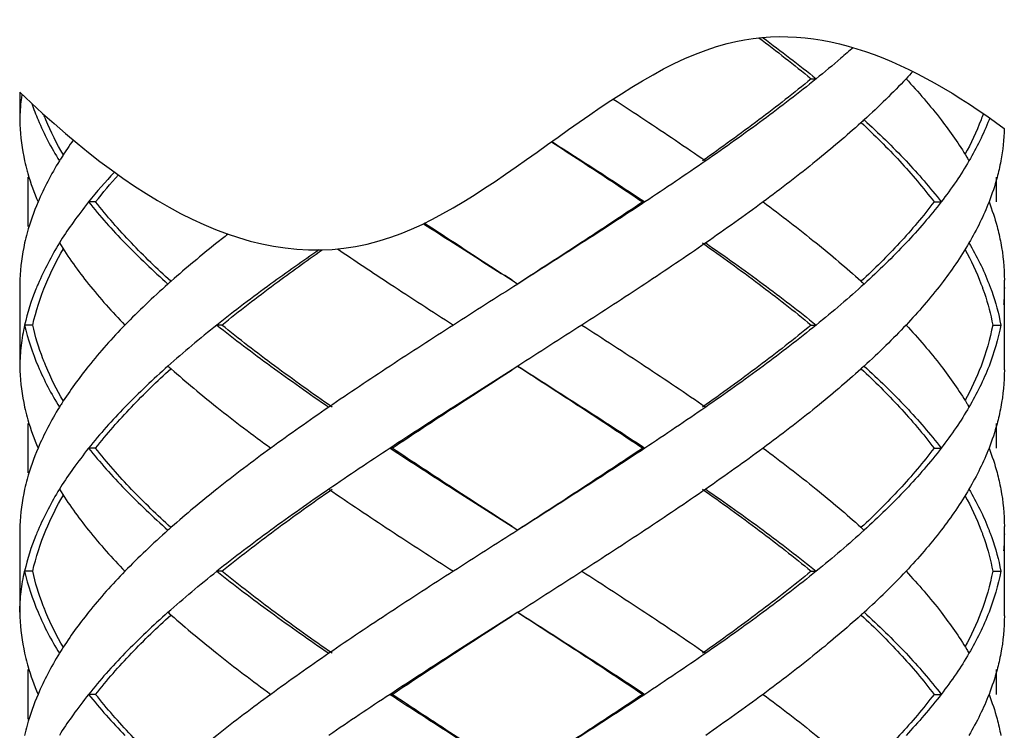
# Model space of a CAD drawing. Units: millimetres. Extents: x 5352 to 6048, y -227 to 99.
# Drawn here: x 5438 to 5450, y -193 to -184 of the extents above; entities that cross this region are included whole.
import ezdxf

# ---------------------------------------------------------------- set-up
doc = ezdxf.new("R2010")
doc.units = ezdxf.units.MM

msp = doc.modelspace()

# ---------------------------------------------------------------- linework, layer by layer
at = {"color": 7, "lineweight": -3}
for p, q in [((5447.905, -184.602), (5447.966, -184.602)), ((5438.259, -184.764), (5438.259, -185.146)), ((5438.259, -185.102), (5438.259, -185.146)), ((5438.359, -185.801), (5438.359, -186.403)), ((5450.159, -185.801), (5450.159, -186.102)), ((5439.184, -186.102), (5439.098, -186.102)), ((5445.852, -186.102), (5445.879, -186.102)), ((5449.402, -186.102), (5449.489, -186.102)), ((5438.259, -187.057), (5438.259, -188.146)), ((5438.259, -187.057), (5438.259, -187.102)), ((5444.259, -187.057), (5444.329, -187.102)), ((5450.259, -188.146), (5450.259, -187.057)), ((5438.259, -187.102), (5438.259, -187.146)), ((5438.418, -187.602), (5438.319, -187.602)), ((5440.722, -187.602), (5440.662, -187.602)), ((5447.905, -187.602), (5447.966, -187.602)), ((5450.117, -187.602), (5450.216, -187.602)), ((5438.259, -188.102), (5438.259, -188.146)), ((5444.329, -188.102), (5444.259, -188.146)), ((5438.359, -188.801), (5438.359, -189.403)), ((5450.159, -188.801), (5450.159, -189.102)), ((5439.184, -189.102), (5439.098, -189.102)), ((5442.798, -189.102), (5442.773, -189.102)), ((5445.852, -189.102), (5445.879, -189.102)), ((5449.402, -189.102), (5449.489, -189.102)), ((5438.259, -190.057), (5438.259, -191.146)), ((5438.259, -190.057), (5438.259, -190.102)), ((5444.259, -190.057), (5444.329, -190.102)), ((5450.259, -191.146), (5450.259, -190.057)), ((5438.259, -190.102), (5438.259, -190.146)), ((5438.418, -190.602), (5438.319, -190.602)), ((5440.722, -190.602), (5440.662, -190.602)), ((5447.905, -190.602), (5447.966, -190.602)), ((5450.117, -190.602), (5450.216, -190.602)), ((5438.259, -191.102), (5438.259, -191.146)), ((5444.329, -191.102), (5444.259, -191.146)), ((5438.359, -191.801), (5438.359, -192.403)), ((5450.159, -191.801), (5450.159, -192.102)), ((5439.184, -192.102), (5439.098, -192.102)), ((5442.798, -192.102), (5442.773, -192.102)), ((5445.852, -192.102), (5445.879, -192.102)), ((5449.402, -192.102), (5449.489, -192.102))]:
    msp.add_line(p, q, dxfattribs=at)
for points, knots in [([(5438.259, -184.764), (5439.746, -186.182), (5442.563, -187.829), (5446.621, -183.271), (5449.13, -184.378), (5450.258, -185.206)], [3.37563, 3.37563, 3.37563, 3.37563, 8.7705, 13.501577, 17.352592, 17.352592, 17.352592, 17.352592]), ([(5447.313, -184.097), (5447.315, -184.099), (5447.536, -184.263), (5447.755, -184.43), (5447.966, -184.602)], [0.8526138, 0.8526138, 0.8526138, 0.8526138, 0.8600676, 1.6780944, 1.6780944, 1.6780944, 1.6780944]), ([(5448.417, -184.222), (5448.367, -184.265), (5448.219, -184.394), (5448.068, -184.52), (5447.966, -184.602)], [0.1792885, 0.1792885, 0.1792885, 0.1792885, 0.3779182, 0.7688738, 0.7688738, 0.7688738, 0.7688738]), ([(5438.285, -184.789), (5438.282, -184.81), (5438.268, -184.914), (5438.26, -185.018), (5438.259, -185.102)], [0.1903161, 0.1903161, 0.1903161, 0.1903161, 0.2536787, 0.5042855, 0.5042855, 0.5042855, 0.5042855]), ([(5445.491, -184.848), (5445.621, -184.932), (5445.999, -185.18), (5446.374, -185.432), (5446.619, -185.602)], [0.452711, 0.452711, 0.452711, 0.452711, 0.916349, 1.80959, 1.80959, 1.80959, 1.80959]), ([(5444.74, -185.369), (5444.859, -185.447), (5445.231, -185.689), (5445.602, -185.933), (5445.852, -186.102)], [0.491105, 0.491105, 0.491105, 0.491105, 0.918343, 1.823296, 1.823296, 1.823296, 1.823296]), ([(5444.743, -185.366), (5444.866, -185.445), (5445.246, -185.688), (5445.624, -185.933), (5445.879, -186.102)], [0.491873, 0.491873, 0.491873, 0.491873, 0.928608, 1.844957, 1.844957, 1.844957, 1.844957]), ([(5443.18, -186.367), (5443.301, -186.445), (5443.66, -186.676), (5444.021, -186.906), (5444.259, -187.057)], [0.485256, 0.485256, 0.485256, 0.485256, 0.919348, 1.765898, 1.765898, 1.765898, 1.765898]), ([(5444.259, -187.057), (5444.025, -186.906), (5443.668, -186.675), (5443.312, -186.442), (5443.19, -186.362)], [0, 0, 0, 0, 0.836267, 1.274664, 1.274664, 1.274664, 1.274664]), ([(5440.798, -186.495), (5440.752, -186.53), (5440.517, -186.715), (5440.287, -186.907), (5440.106, -187.066)], [0.6530331, 0.6530331, 0.6530331, 0.6530331, 0.826111, 1.550624, 1.550624, 1.550624, 1.550624]), ([(5441.904, -186.687), (5441.708, -186.823), (5441.288, -187.12), (5440.877, -187.43), (5440.662, -187.602)], [0.149755, 0.149755, 0.149755, 0.149755, 0.866678, 1.692789, 1.692789, 1.692789, 1.692789]), ([(5440.722, -187.602), (5440.934, -187.43), (5441.337, -187.12), (5441.751, -186.822), (5441.944, -186.686)], [0, 0, 0, 0, 0.817415, 1.527902, 1.527902, 1.527902, 1.527902]), ([(5442.133, -186.674), (5442.345, -186.819), (5442.814, -187.131), (5443.287, -187.436), (5443.545, -187.602)], [0.128195, 0.128195, 0.128195, 0.128195, 0.89813, 1.817479, 1.817479, 1.817479, 1.817479])]:
    msp.add_open_spline(points, degree=3, knots=knots, dxfattribs=at)
for points in [[(5447.268, -184.102), (5447.483, -184.264), (5447.696, -184.43), (5447.905, -184.602)], [(5449.144, -184.512), (5449.117, -184.542), (5449.089, -184.572), (5449.061, -184.602)], [(5438.405, -184.901), (5438.428, -184.969), (5438.454, -185.036), (5438.482, -185.102)], [(5438.557, -185.051), (5438.555, -185.046), (5438.553, -185.041), (5438.551, -185.036)], [(5450.003, -185.025), (5449.994, -185.051), (5449.985, -185.076), (5449.975, -185.102)], [(5450.081, -185.079), (5450.078, -185.087), (5450.075, -185.094), (5450.072, -185.102)], [(5450.258, -185.206), (5450.254, -185.339), (5450.24, -185.472), (5450.216, -185.602)], [(5438.911, -185.348), (5438.863, -185.416), (5438.816, -185.486), (5438.771, -185.557)], [(5439.412, -185.738), (5439.303, -185.856), (5439.198, -185.977), (5439.098, -186.102)], [(5439.184, -186.102), (5439.272, -185.989), (5439.365, -185.88), (5439.461, -185.773)]]:
    msp.add_open_spline(points, degree=3, dxfattribs=at)
for points, start_tangent, end_tangent in [([(5447.905, -184.602), (5447.268, -185.102), (5446.58, -185.602)], (-0.77195, -0.635684), (-0.817613, -0.575768)), ([(5447.966, -184.602), (5447.319, -185.102), (5446.619, -185.602)], (-0.777158, -0.629306), (-0.82213, -0.5693)), ([(5449.061, -184.602), (5448.815, -184.852), (5448.55, -185.102)], (-0.685536, -0.728039), (-0.739231, -0.673452)), ([(5449.061, -184.602), (5449.489, -185.102)], (0.685536, -0.728039), (0.60979, -0.792563)), ([(5438.259, -185.102), (5438.261, -185.158)], (0.018342, -0.999832), (0.041657, -0.999132)), ([(5438.261, -185.158), (5438.319, -185.602)], (0.041657, -0.999132), (0.217619, -0.976034)), ([(5438.482, -185.102), (5438.742, -185.602)], (0.390343, -0.920669), (0.525726, -0.850654)), ([(5438.569, -185.08), (5438.557, -185.051)], (-0.377957, 0.925823), (-0.369186, 0.929355)), ([(5438.791, -185.529), (5438.578, -185.102), (5438.569, -185.08)], (-0.502208, 0.864747), (-0.377957, 0.925823)), ([(5448.51, -185.138), (5447.966, -185.602), (5447.319, -186.102)], (-0.74244, -0.669913), (-0.803786, -0.594919)), ([(5448.55, -185.102), (5448.51, -185.138)], (-0.73923, -0.673453), (-0.74244, -0.669913)), ([(5448.516, -185.136), (5448.984, -185.605), (5449.402, -186.102)], (0.730428, -0.68299), (0.60338, -0.797454)), ([(5448.55, -185.102), (5449.061, -185.602)], (0.739231, -0.673452), (0.685538, -0.728036)), ([(5449.489, -185.102), (5449.802, -185.557)], (0.60979, -0.792563), (0.515193, -0.857074)), ([(5449.975, -185.102), (5449.779, -185.524)], (-0.356904, -0.934141), (-0.478706, -0.877975)), ([(5450.072, -185.102), (5449.828, -185.602)], (-0.362154, -0.932118), (-0.504383, -0.86348)), ([(5438.319, -185.602), (5438.35, -185.725)], (0.217619, -0.976034), (0.263582, -0.964637)), ([(5438.742, -185.602), (5438.6, -185.852), (5438.482, -186.102)], (-0.525726, -0.850654), (-0.390551, -0.920581)), ([(5438.771, -185.557), (5438.742, -185.602)], (-0.536026, -0.844202), (-0.525726, -0.850654)), ([(5446.619, -185.602), (5446.253, -185.852), (5445.879, -186.102)], (-0.82213, -0.5693), (-0.834152, -0.551534)), ([(5449.061, -185.602), (5449.489, -186.102)], (0.685538, -0.728036), (0.609824, -0.792537)), ([(5449.828, -185.602), (5449.67, -185.852)], (-0.504383, -0.86348), (-0.561312, -0.827604)), ([(5449.802, -185.557), (5449.828, -185.602)], (0.515194, -0.857074), (0.504383, -0.86348)), ([(5450.216, -185.602), (5450.194, -185.707)], (-0.183445, -0.98303), (-0.2239, -0.974612)), ([(5438.35, -185.725), (5438.359, -185.756)], (0.263582, -0.964637), (0.274756, -0.961514)), ([(5438.359, -185.756), (5438.482, -186.102)], (0.274755, -0.961514), (0.390551, -0.920581)), ([(5450.194, -185.707), (5450.17, -185.804)], (-0.2239, -0.974612), (-0.259957, -0.96562)), ([(5449.67, -185.852), (5449.489, -186.102)], (-0.561312, -0.827604), (-0.609824, -0.792537)), ([(5450.17, -185.804), (5450.072, -186.102)], (-0.259957, -0.96562), (-0.362378, -0.932031)), ([(5438.482, -186.102), (5438.35, -186.479)], (-0.390551, -0.920581), (-0.263582, -0.964637)), ([(5439.098, -186.102), (5438.909, -186.352), (5438.892, -186.375)], (-0.625281, -0.7804), (-0.57493, -0.818203)), ([(5439.098, -186.102), (5439.541, -186.602)], (0.625281, -0.7804), (0.696533, -0.717525)), ([(5440.099, -187.068), (5439.62, -186.602), (5439.184, -186.102)], (-0.738539, 0.674211), (-0.618872, 0.785492)), ([(5445.852, -186.102), (5445.097, -186.602), (5444.327, -187.102)], (-0.829849, -0.557989), (-0.839419, -0.543485)), ([(5445.879, -186.102), (5445.111, -186.602), (5444.329, -187.102)], (-0.834152, -0.551534), (-0.843547, -0.537055)), ([(5447.319, -186.102), (5446.975, -186.352), (5446.619, -186.602)], (-0.803786, -0.594919), (-0.82213, -0.5693)), ([(5447.319, -186.102), (5447.966, -186.602), (5448.51, -187.065)], (0.803786, -0.594919), (0.74244, -0.669913)), ([(5449.402, -186.102), (5448.981, -186.602), (5448.516, -187.067)], (-0.60338, -0.797454), (-0.730426, -0.682992)), ([(5449.489, -186.102), (5449.061, -186.602)], (-0.609824, -0.792537), (-0.685538, -0.728036)), ([(5450.072, -186.102), (5449.962, -186.352), (5449.828, -186.602)], (-0.362378, -0.932031), (-0.504383, -0.86348)), ([(5450.072, -186.102), (5450.17, -186.4)], (0.362378, -0.932031), (0.259957, -0.96562)), ([(5438.35, -186.479), (5438.319, -186.602)], (-0.263582, -0.964637), (-0.217619, -0.976034)), ([(5438.892, -186.375), (5438.742, -186.602)], (-0.57493, -0.818203), (-0.525726, -0.850654)), ([(5450.17, -186.4), (5450.216, -186.602)], (0.259957, -0.96562), (0.183445, -0.98303)), ([(5438.319, -186.602), (5438.261, -187.046)], (-0.217619, -0.976034), (-0.041656, -0.999132)), ([(5438.742, -186.602), (5438.482, -187.102), (5438.455, -187.165)], (-0.525726, -0.850654), (-0.370445, -0.928855)), ([(5438.578, -187.102), (5438.791, -186.674)], (0.384816, 0.922993), (0.502207, 0.864747)), ([(5438.742, -186.602), (5439.098, -187.102)], (0.525726, -0.850654), (0.625257, -0.780419)), ([(5439.541, -186.602), (5440.066, -187.102)], (0.696533, -0.717525), (0.747003, -0.66482)), ([(5446.619, -186.602), (5445.879, -187.102), (5445.111, -187.602)], (-0.82213, -0.5693), (-0.841068, -0.540929)), ([(5446.58, -186.602), (5447.269, -187.103), (5447.905, -187.602)], (0.817613, -0.575768), (0.77195, -0.635684)), ([(5446.619, -186.602), (5447.319, -187.102), (5447.966, -187.602)], (0.82213, -0.5693), (0.777158, -0.629306)), ([(5449.061, -186.602), (5448.55, -187.102)], (-0.685538, -0.728036), (-0.739231, -0.673452)), ([(5449.828, -186.602), (5449.489, -187.102)], (-0.504383, -0.86348), (-0.60979, -0.792563)), ([(5449.779, -186.679), (5449.974, -187.098)], (0.478715, -0.877971), (0.358088, -0.933688)), ([(5449.828, -186.602), (5450.072, -187.102), (5450.075, -187.11)], (0.504383, -0.86348), (0.359486, -0.93315)), ([(5450.216, -186.602), (5450.259, -187.057)], (0.183445, -0.98303), (0.000267, -1)), ([(5438.261, -187.046), (5438.259, -187.102)], (-0.041656, -0.999132), (-0.018342, -0.999832)), ([(5440.106, -187.066), (5440.066, -187.102)], (-0.749939, -0.661508), (-0.747004, -0.66482)), ([(5448.51, -187.065), (5448.55, -187.102)], (0.74244, -0.669913), (0.73923, -0.673453)), ([(5438.455, -187.165), (5438.319, -187.602)], (-0.370445, -0.928855), (-0.217844, -0.975984)), ([(5438.418, -187.602), (5438.578, -187.102)], (0.214381, 0.97675), (0.384816, 0.922993)), ([(5439.098, -187.102), (5439.541, -187.602)], (0.625257, -0.780419), (0.696527, -0.71753)), ([(5440.066, -187.102), (5439.794, -187.352), (5439.541, -187.602)], (-0.747003, -0.66482), (-0.696527, -0.71753)), ([(5444.329, -187.102), (5443.936, -187.352), (5443.545, -187.602)], (-0.843547, -0.537055), (-0.841824, -0.539753)), ([(5448.55, -187.102), (5448.267, -187.352), (5447.966, -187.602)], (-0.739231, -0.673452), (-0.777158, -0.629306)), ([(5449.489, -187.102), (5449.061, -187.602)], (-0.60979, -0.792563), (-0.685536, -0.728039)), ([(5449.974, -187.098), (5449.987, -187.134)], (0.358088, -0.933688), (0.346475, -0.938059)), ([(5449.987, -187.134), (5450.002, -187.174)], (0.346475, -0.938059), (0.333328, -0.942811)), ([(5450.002, -187.174), (5450.016, -187.215)], (0.333328, -0.942811), (0.319827, -0.947476)), ([(5450.075, -187.11), (5450.09, -187.15)], (0.359486, -0.93315), (0.346412, -0.938083)), ([(5450.09, -187.15), (5450.105, -187.19)], (0.346412, -0.938083), (0.332976, -0.942935)), ([(5450.105, -187.19), (5450.216, -187.602)], (0.332976, -0.942935), (0.18365, -0.982992)), ([(5450.259, -187.146), (5450.25, -187.352)], (-0.000044, -1), (-0.084116, -0.996456)), ([(5450.016, -187.215), (5450.117, -187.602)], (0.319827, -0.947476), (0.18069, -0.98354)), ([(5438.319, -187.602), (5438.276, -187.852), (5438.259, -188.102)], (-0.217844, -0.975984), (-0.018342, -0.999832)), ([(5438.319, -187.602), (5438.482, -188.102)], (0.217844, -0.975984), (0.390343, -0.920669)), ([(5438.542, -188.012), (5438.418, -187.602)], (-0.356748, 0.934201), (-0.214381, 0.97675)), ([(5439.541, -187.602), (5439.098, -188.102)], (-0.696527, -0.71753), (-0.625257, -0.780419)), ([(5440.662, -187.602), (5440.355, -187.852), (5440.066, -188.102)], (-0.782634, -0.622482), (-0.747003, -0.66482)), ([(5440.662, -187.602), (5441.319, -188.102), (5442.027, -188.602)], (0.782634, -0.622482), (0.824695, -0.565577)), ([(5442.065, -188.602), (5441.364, -188.099), (5440.722, -187.602)], (-0.820223, 0.572044), (-0.777501, 0.628881)), ([(5443.545, -187.602), (5442.773, -188.102), (5442.027, -188.602)], (-0.841824, -0.539753), (-0.824695, -0.565577)), ([(5445.111, -187.602), (5444.721, -187.852), (5444.329, -188.102)], (-0.841068, -0.540929), (-0.843547, -0.537055)), ([(5445.111, -187.602), (5445.879, -188.102), (5446.619, -188.602)], (0.841068, -0.540929), (0.82213, -0.5693)), ([(5447.905, -187.602), (5447.268, -188.102), (5446.58, -188.602)], (-0.77195, -0.635684), (-0.817613, -0.575768)), ([(5447.966, -187.602), (5447.319, -188.102), (5446.619, -188.602)], (-0.777158, -0.629306), (-0.82213, -0.5693)), ([(5449.061, -187.602), (5448.815, -187.852), (5448.55, -188.102)], (-0.685536, -0.728039), (-0.739231, -0.673452)), ([(5449.061, -187.602), (5449.489, -188.102)], (0.685536, -0.728039), (0.60979, -0.792563)), ([(5450.117, -187.602), (5449.975, -188.102)], (-0.18069, -0.98354), (-0.356899, -0.934143)), ([(5450.216, -187.602), (5450.072, -188.102)], (-0.18365, -0.982992), (-0.362154, -0.932118)), ([(5438.557, -188.052), (5438.542, -188.012)], (-0.369226, 0.92934), (-0.356748, 0.934201)), ([(5438.259, -188.102), (5438.261, -188.158)], (0.018342, -0.999832), (0.041656, -0.999132)), ([(5438.261, -188.158), (5438.319, -188.602)], (0.041657, -0.999132), (0.217619, -0.976034)), ([(5438.482, -188.102), (5438.742, -188.602)], (0.390343, -0.920669), (0.525726, -0.850654)), ([(5438.569, -188.08), (5438.557, -188.052)], (-0.377984, 0.925812), (-0.369225, 0.92934)), ([(5438.791, -188.529), (5438.577, -188.1), (5438.569, -188.08)], (-0.502204, 0.864749), (-0.377984, 0.925812)), ([(5439.098, -188.102), (5438.771, -188.557)], (-0.625257, -0.780419), (-0.536026, -0.844202)), ([(5439.184, -189.102), (5439.62, -188.602), (5440.099, -188.136)], (0.618872, 0.785492), (0.738539, 0.674211)), ([(5440.066, -188.102), (5439.541, -188.602)], (-0.747003, -0.66482), (-0.696533, -0.717525)), ([(5440.066, -188.102), (5440.106, -188.137)], (0.747004, -0.66482), (0.749939, -0.661508)), ([(5440.106, -188.137), (5440.662, -188.602), (5441.319, -189.102)], (0.749939, -0.661507), (0.807598, -0.589733)), ([(5444.259, -188.146), (5443.545, -188.602), (5442.773, -189.102)], (-0.843564, -0.537029), (-0.835735, -0.549133)), ([(5442.798, -189.102), (5443.557, -188.602), (5444.259, -188.146)], (0.83146, 0.555584), (0.839436, 0.543459)), ([(5444.327, -188.102), (5445.094, -188.6), (5445.852, -189.102)], (0.839419, -0.543485), (0.829849, -0.557989)), ([(5444.329, -188.102), (5445.111, -188.602), (5445.879, -189.102)], (0.843547, -0.537055), (0.834152, -0.551534)), ([(5448.51, -188.138), (5447.966, -188.602), (5447.319, -189.102)], (-0.74244, -0.669913), (-0.803786, -0.594919)), ([(5448.55, -188.102), (5448.51, -188.138)], (-0.73923, -0.673453), (-0.74244, -0.669913)), ([(5448.516, -188.136), (5448.981, -188.602), (5449.402, -189.102)], (0.730426, -0.682992), (0.60338, -0.797454)), ([(5448.55, -188.102), (5449.061, -188.602)], (0.739231, -0.673452), (0.685538, -0.728036)), ([(5449.489, -188.102), (5449.802, -188.557)], (0.60979, -0.792563), (0.515193, -0.857074)), ([(5449.975, -188.102), (5449.779, -188.524)], (-0.356899, -0.934143), (-0.478706, -0.877975)), ([(5450.072, -188.102), (5449.828, -188.602)], (-0.362154, -0.932118), (-0.504383, -0.86348)), ([(5450.259, -188.146), (5450.216, -188.602)], (-0.000267, -1), (-0.183445, -0.98303)), ([(5438.319, -188.602), (5438.35, -188.725)], (0.217619, -0.976034), (0.263582, -0.964637)), ([(5438.742, -188.602), (5438.6, -188.852), (5438.482, -189.102)], (-0.525726, -0.850654), (-0.390551, -0.920581)), ([(5438.771, -188.557), (5438.742, -188.602)], (-0.536026, -0.844202), (-0.525726, -0.850654)), ([(5439.541, -188.602), (5439.098, -189.102)], (-0.696533, -0.717525), (-0.625281, -0.7804)), ([(5442.027, -188.602), (5441.668, -188.852), (5441.319, -189.102)], (-0.824695, -0.565577), (-0.807598, -0.589733)), ([(5446.619, -188.602), (5446.253, -188.852), (5445.879, -189.102)], (-0.82213, -0.5693), (-0.834152, -0.551534)), ([(5449.061, -188.602), (5449.489, -189.102)], (0.685538, -0.728036), (0.609824, -0.792537)), ([(5449.828, -188.602), (5449.67, -188.852)], (-0.504383, -0.86348), (-0.561312, -0.827604)), ([(5449.802, -188.557), (5449.828, -188.602)], (0.515194, -0.857074), (0.504383, -0.86348)), ([(5450.216, -188.602), (5450.194, -188.707)], (-0.183445, -0.98303), (-0.2239, -0.974612)), ([(5438.35, -188.725), (5438.359, -188.756)], (0.263582, -0.964637), (0.274756, -0.961514)), ([(5438.359, -188.756), (5438.482, -189.102)], (0.274755, -0.961514), (0.390551, -0.920581)), ([(5450.194, -188.707), (5450.17, -188.804)], (-0.2239, -0.974612), (-0.259957, -0.96562)), ([(5449.67, -188.852), (5449.489, -189.102)], (-0.561312, -0.827604), (-0.609824, -0.792537)), ([(5450.17, -188.804), (5450.072, -189.102)], (-0.259957, -0.96562), (-0.362378, -0.932031)), ([(5438.482, -189.102), (5438.35, -189.479)], (-0.390551, -0.920581), (-0.263582, -0.964637)), ([(5439.098, -189.102), (5438.909, -189.352), (5438.892, -189.375)], (-0.625281, -0.7804), (-0.57493, -0.818203)), ([(5439.098, -189.102), (5439.541, -189.602)], (0.625281, -0.7804), (0.696533, -0.717525)), ([(5440.099, -190.068), (5439.622, -189.604), (5439.184, -189.102)], (-0.738538, 0.674212), (-0.618872, 0.785492)), ([(5441.319, -189.102), (5440.662, -189.602), (5440.106, -190.066)], (-0.807598, -0.589733), (-0.749939, -0.661507)), ([(5442.773, -189.102), (5442.396, -189.352), (5442.027, -189.602)], (-0.835735, -0.549133), (-0.824695, -0.565577)), ([(5442.773, -189.102), (5443.545, -189.602), (5444.259, -190.057)], (0.835735, -0.549133), (0.843564, -0.537029)), ([(5444.259, -190.057), (5443.556, -189.601), (5442.798, -189.102)], (-0.839436, 0.543459), (-0.83146, 0.555584)), ([(5445.852, -189.102), (5445.097, -189.602), (5444.327, -190.102)], (-0.829849, -0.557989), (-0.839419, -0.543485)), ([(5445.879, -189.102), (5445.111, -189.602), (5444.329, -190.102)], (-0.834152, -0.551534), (-0.843547, -0.537055)), ([(5447.319, -189.102), (5446.975, -189.352), (5446.619, -189.602)], (-0.803786, -0.594919), (-0.82213, -0.5693)), ([(5447.319, -189.102), (5447.966, -189.602), (5448.51, -190.065)], (0.803786, -0.594919), (0.74244, -0.669913)), ([(5449.402, -189.102), (5448.981, -189.602), (5448.516, -190.067)], (-0.60338, -0.797454), (-0.730426, -0.682992)), ([(5449.489, -189.102), (5449.061, -189.602)], (-0.609824, -0.792537), (-0.685538, -0.728036)), ([(5450.072, -189.102), (5449.962, -189.352), (5449.828, -189.602)], (-0.362378, -0.932031), (-0.504383, -0.86348)), ([(5450.072, -189.102), (5450.17, -189.4)], (0.362378, -0.932031), (0.259957, -0.96562)), ([(5438.35, -189.479), (5438.319, -189.602)], (-0.263582, -0.964637), (-0.217619, -0.976034)), ([(5438.892, -189.375), (5438.742, -189.602)], (-0.57493, -0.818203), (-0.525726, -0.850654)), ([(5450.17, -189.4), (5450.216, -189.602)], (0.259957, -0.96562), (0.183445, -0.98303)), ([(5438.319, -189.602), (5438.261, -190.046)], (-0.217619, -0.976034), (-0.041656, -0.999132)), ([(5438.742, -189.602), (5438.482, -190.102), (5438.455, -190.165)], (-0.525726, -0.850654), (-0.370445, -0.928855)), ([(5438.578, -190.102), (5438.791, -189.674)], (0.384805, 0.922998), (0.502207, 0.864747)), ([(5438.742, -189.602), (5439.098, -190.102)], (0.525726, -0.850654), (0.625257, -0.780419)), ([(5439.541, -189.602), (5440.066, -190.102)], (0.696533, -0.717525), (0.747003, -0.66482)), ([(5442.027, -189.602), (5441.319, -190.102), (5440.662, -190.602)], (-0.824695, -0.565577), (-0.782634, -0.622482)), ([(5440.722, -190.602), (5441.368, -190.102), (5442.065, -189.602)], (0.777501, 0.628881), (0.820223, 0.572044)), ([(5442.027, -189.602), (5442.773, -190.102), (5443.545, -190.602)], (0.824695, -0.565577), (0.841824, -0.539753)), ([(5446.619, -189.602), (5445.879, -190.102), (5445.111, -190.602)], (-0.82213, -0.5693), (-0.841068, -0.540929)), ([(5446.58, -189.602), (5447.271, -190.104), (5447.905, -190.602)], (0.817613, -0.575768), (0.77195, -0.635684)), ([(5446.619, -189.602), (5447.319, -190.102), (5447.966, -190.602)], (0.82213, -0.5693), (0.777158, -0.629306)), ([(5449.061, -189.602), (5448.55, -190.102)], (-0.685538, -0.728036), (-0.739231, -0.673452)), ([(5449.828, -189.602), (5449.489, -190.102)], (-0.504383, -0.86348), (-0.60979, -0.792563)), ([(5449.779, -189.679), (5449.974, -190.098)], (0.478714, -0.877971), (0.358047, -0.933704)), ([(5449.828, -189.602), (5450.072, -190.102), (5450.075, -190.11)], (0.504383, -0.86348), (0.359486, -0.93315)), ([(5450.216, -189.602), (5450.259, -190.057)], (0.183445, -0.98303), (0.000267, -1)), ([(5438.261, -190.046), (5438.259, -190.102)], (-0.041656, -0.999132), (-0.018342, -0.999832)), ([(5440.106, -190.066), (5440.066, -190.102)], (-0.749939, -0.661508), (-0.747004, -0.66482)), ([(5448.51, -190.065), (5448.55, -190.102)], (0.74244, -0.669913), (0.73923, -0.673453)), ([(5438.455, -190.165), (5438.319, -190.602)], (-0.370445, -0.928855), (-0.217844, -0.975984)), ([(5438.418, -190.602), (5438.578, -190.102)], (0.214381, 0.97675), (0.384805, 0.922998)), ([(5439.098, -190.102), (5439.541, -190.602)], (0.625257, -0.780419), (0.696527, -0.71753)), ([(5440.066, -190.102), (5439.794, -190.352), (5439.541, -190.602)], (-0.747003, -0.66482), (-0.696527, -0.71753)), ([(5444.329, -190.102), (5443.936, -190.352), (5443.545, -190.602)], (-0.843547, -0.537055), (-0.841824, -0.539753)), ([(5448.55, -190.102), (5448.267, -190.352), (5447.966, -190.602)], (-0.739231, -0.673452), (-0.777158, -0.629306)), ([(5449.489, -190.102), (5449.061, -190.602)], (-0.60979, -0.792563), (-0.685536, -0.728039)), ([(5449.974, -190.098), (5449.987, -190.134)], (0.358047, -0.933704), (0.346477, -0.938059)), ([(5449.987, -190.134), (5450.002, -190.174)], (0.346477, -0.938059), (0.33333, -0.94281)), ([(5450.002, -190.174), (5450.016, -190.215)], (0.33333, -0.94281), (0.319829, -0.947475)), ([(5450.075, -190.11), (5450.09, -190.15)], (0.359486, -0.93315), (0.346412, -0.938083)), ([(5450.09, -190.15), (5450.105, -190.19)], (0.346412, -0.938083), (0.332976, -0.942935)), ([(5450.105, -190.19), (5450.216, -190.602)], (0.332976, -0.942935), (0.18365, -0.982992)), ([(5450.259, -190.146), (5450.25, -190.352)], (-0.000044, -1), (-0.084116, -0.996456)), ([(5450.016, -190.215), (5450.117, -190.602)], (0.319829, -0.947475), (0.18069, -0.98354)), ([(5438.276, -190.852), (5438.319, -190.602)], (0.120147, 0.992756), (0.217844, 0.975984)), ([(5438.319, -190.602), (5438.482, -191.102)], (0.217844, -0.975984), (0.390343, -0.920669)), ([(5438.542, -191.012), (5438.418, -190.602)], (-0.356667, 0.934232), (-0.214381, 0.97675)), ([(5439.541, -190.602), (5439.098, -191.102)], (-0.696527, -0.71753), (-0.625257, -0.780419)), ([(5440.066, -191.102), (5440.355, -190.852), (5440.662, -190.602)], (0.747003, 0.66482), (0.782634, 0.622482)), ([(5440.662, -190.602), (5441.319, -191.102), (5442.027, -191.602)], (0.782634, -0.622482), (0.824695, -0.565577)), ([(5442.065, -191.602), (5441.374, -191.106), (5440.722, -190.602)], (-0.820223, 0.572044), (-0.777501, 0.628881)), ([(5443.545, -190.602), (5442.773, -191.102), (5442.027, -191.602)], (-0.841824, -0.539753), (-0.824695, -0.565577)), ([(5444.329, -191.102), (5444.721, -190.852), (5445.111, -190.602)], (0.843547, 0.537055), (0.841068, 0.540929)), ([(5445.111, -190.602), (5445.879, -191.102), (5446.619, -191.602)], (0.841068, -0.540929), (0.82213, -0.5693)), ([(5447.905, -190.602), (5447.268, -191.102), (5446.58, -191.602)], (-0.77195, -0.635684), (-0.817613, -0.575768)), ([(5447.966, -190.602), (5447.319, -191.102), (5446.619, -191.602)], (-0.777158, -0.629306), (-0.82213, -0.5693)), ([(5448.55, -191.102), (5448.815, -190.852), (5449.061, -190.602)], (0.739231, 0.673452), (0.685536, 0.728039)), ([(5449.061, -190.602), (5449.489, -191.102)], (0.685536, -0.728039), (0.60979, -0.792563)), ([(5450.117, -190.602), (5449.974, -191.104)], (-0.18069, -0.98354), (-0.35748, -0.933921)), ([(5450.216, -190.602), (5450.072, -191.102)], (-0.18365, -0.982992), (-0.362154, -0.932118)), ([(5438.259, -191.102), (5438.276, -190.852)], (0.018342, 0.999832), (0.120147, 0.992756)), ([(5438.557, -191.051), (5438.542, -191.012)], (-0.369141, 0.929373), (-0.356667, 0.934232)), ([(5438.259, -191.102), (5438.261, -191.158)], (0.018342, -0.999832), (0.041659, -0.999132)), ([(5438.261, -191.158), (5438.319, -191.602)], (0.041659, -0.999132), (0.217619, -0.976034)), ([(5438.482, -191.102), (5438.742, -191.602)], (0.390343, -0.920669), (0.525726, -0.850654)), ([(5438.569, -191.08), (5438.557, -191.051)], (-0.377925, 0.925836), (-0.369141, 0.929373)), ([(5438.791, -191.529), (5438.579, -191.105), (5438.569, -191.08)], (-0.502213, 0.864744), (-0.377925, 0.925836)), ([(5439.098, -191.102), (5438.771, -191.557)], (-0.625257, -0.780419), (-0.536026, -0.844202)), ([(5439.184, -192.102), (5439.62, -191.602), (5440.099, -191.136)], (0.618872, 0.785492), (0.738539, 0.674211)), ([(5440.066, -191.102), (5439.541, -191.602)], (-0.747003, -0.66482), (-0.696533, -0.717525)), ([(5440.066, -191.102), (5440.106, -191.137)], (0.747004, -0.66482), (0.749939, -0.661508)), ([(5440.106, -191.137), (5440.662, -191.602), (5441.319, -192.102)], (0.749939, -0.661507), (0.807598, -0.589733)), ([(5444.259, -191.146), (5443.545, -191.602), (5442.773, -192.102)], (-0.843564, -0.537029), (-0.835735, -0.549133)), ([(5442.798, -192.102), (5443.557, -191.602), (5444.259, -191.146)], (0.83146, 0.555584), (0.839436, 0.543459)), ([(5444.327, -191.102), (5445.096, -191.601), (5445.852, -192.102)], (0.839419, -0.543485), (0.829849, -0.557989)), ([(5444.329, -191.102), (5445.111, -191.602), (5445.879, -192.102)], (0.843547, -0.537055), (0.834152, -0.551534)), ([(5448.51, -191.138), (5447.966, -191.602), (5447.319, -192.102)], (-0.74244, -0.669913), (-0.803786, -0.594919)), ([(5448.55, -191.102), (5448.51, -191.138)], (-0.73923, -0.673453), (-0.74244, -0.669913)), ([(5448.516, -191.136), (5448.987, -191.608), (5449.402, -192.102)], (0.730429, -0.682989), (0.60338, -0.797454)), ([(5448.55, -191.102), (5449.061, -191.602)], (0.739231, -0.673452), (0.685538, -0.728036)), ([(5449.489, -191.102), (5449.802, -191.557)], (0.60979, -0.792563), (0.515193, -0.857074)), ([(5449.974, -191.104), (5449.779, -191.524)], (-0.35748, -0.933921), (-0.47871, -0.877973)), ([(5450.072, -191.102), (5449.828, -191.602)], (-0.362154, -0.932118), (-0.504383, -0.86348)), ([(5450.259, -191.146), (5450.216, -191.602)], (-0.000267, -1), (-0.183445, -0.98303)), ([(5438.319, -191.602), (5438.35, -191.725)], (0.217619, -0.976034), (0.263582, -0.964637)), ([(5438.742, -191.602), (5438.6, -191.852), (5438.482, -192.102)], (-0.525726, -0.850654), (-0.390551, -0.920581)), ([(5438.771, -191.557), (5438.742, -191.602)], (-0.536026, -0.844202), (-0.525726, -0.850654)), ([(5439.541, -191.602), (5439.098, -192.102)], (-0.696533, -0.717525), (-0.625281, -0.7804)), ([(5442.027, -191.602), (5441.668, -191.852), (5441.319, -192.102)], (-0.824695, -0.565577), (-0.807598, -0.589733)), ([(5446.619, -191.602), (5446.253, -191.852), (5445.879, -192.102)], (-0.82213, -0.5693), (-0.834152, -0.551534)), ([(5449.061, -191.602), (5449.489, -192.102)], (0.685538, -0.728036), (0.609824, -0.792537)), ([(5449.828, -191.602), (5449.67, -191.852)], (-0.504383, -0.86348), (-0.561312, -0.827604)), ([(5449.802, -191.557), (5449.828, -191.602)], (0.515194, -0.857074), (0.504383, -0.86348)), ([(5450.216, -191.602), (5450.194, -191.707)], (-0.183445, -0.98303), (-0.2239, -0.974612)), ([(5438.35, -191.725), (5438.359, -191.756)], (0.263582, -0.964637), (0.274756, -0.961514)), ([(5438.359, -191.756), (5438.482, -192.102)], (0.274755, -0.961514), (0.390551, -0.920581)), ([(5450.194, -191.707), (5450.17, -191.804)], (-0.2239, -0.974612), (-0.259957, -0.96562)), ([(5449.67, -191.852), (5449.489, -192.102)], (-0.561312, -0.827604), (-0.609824, -0.792537)), ([(5450.17, -191.804), (5450.072, -192.102)], (-0.259957, -0.96562), (-0.362378, -0.932031)), ([(5438.482, -192.102), (5438.35, -192.479)], (-0.390551, -0.920581), (-0.263582, -0.964637)), ([(5439.098, -192.102), (5438.909, -192.352), (5438.892, -192.375)], (-0.625281, -0.7804), (-0.57493, -0.818203)), ([(5439.098, -192.102), (5439.541, -192.602)], (0.625281, -0.7804), (0.696533, -0.717525)), ([(5440.099, -193.068), (5439.618, -192.6), (5439.184, -192.102)], (-0.73854, 0.67421), (-0.618872, 0.785492)), ([(5441.319, -192.102), (5440.662, -192.602), (5440.106, -193.066)], (-0.807598, -0.589733), (-0.749939, -0.661507)), ([(5442.773, -192.102), (5442.396, -192.352), (5442.027, -192.602)], (-0.835735, -0.549133), (-0.824695, -0.565577)), ([(5442.773, -192.102), (5443.545, -192.602), (5444.259, -193.057)], (0.835735, -0.549133), (0.843564, -0.537029)), ([(5444.259, -193.057), (5443.547, -192.596), (5442.798, -192.102)], (-0.839436, 0.543459), (-0.83146, 0.555584)), ([(5445.852, -192.102), (5445.097, -192.602), (5444.327, -193.102)], (-0.829849, -0.557989), (-0.839419, -0.543485)), ([(5445.879, -192.102), (5445.111, -192.602), (5444.329, -193.102)], (-0.834152, -0.551534), (-0.843547, -0.537055)), ([(5447.319, -192.102), (5446.975, -192.352), (5446.619, -192.602)], (-0.803786, -0.594919), (-0.82213, -0.5693)), ([(5447.319, -192.102), (5447.966, -192.602), (5448.51, -193.065)], (0.803786, -0.594919), (0.74244, -0.669913)), ([(5449.402, -192.102), (5448.983, -192.599), (5448.516, -193.067)], (-0.60338, -0.797454), (-0.730427, -0.682991)), ([(5449.489, -192.102), (5449.061, -192.602)], (-0.609824, -0.792537), (-0.685538, -0.728036)), ([(5450.072, -192.102), (5449.962, -192.352), (5449.828, -192.602)], (-0.362378, -0.932031), (-0.504383, -0.86348)), ([(5450.072, -192.102), (5450.17, -192.4)], (0.362378, -0.932031), (0.259957, -0.96562)), ([(5438.35, -192.479), (5438.319, -192.602)], (-0.263582, -0.964637), (-0.217619, -0.976034)), ([(5438.892, -192.375), (5438.742, -192.602)], (-0.57493, -0.818203), (-0.525726, -0.850654)), ([(5450.17, -192.4), (5450.216, -192.602)], (0.259957, -0.96562), (0.183445, -0.98303))]:
    msp.add_spline(points, degree=3, dxfattribs=dict(at, start_tangent=start_tangent, end_tangent=end_tangent))

doc.saveas('drawing.dxf')
